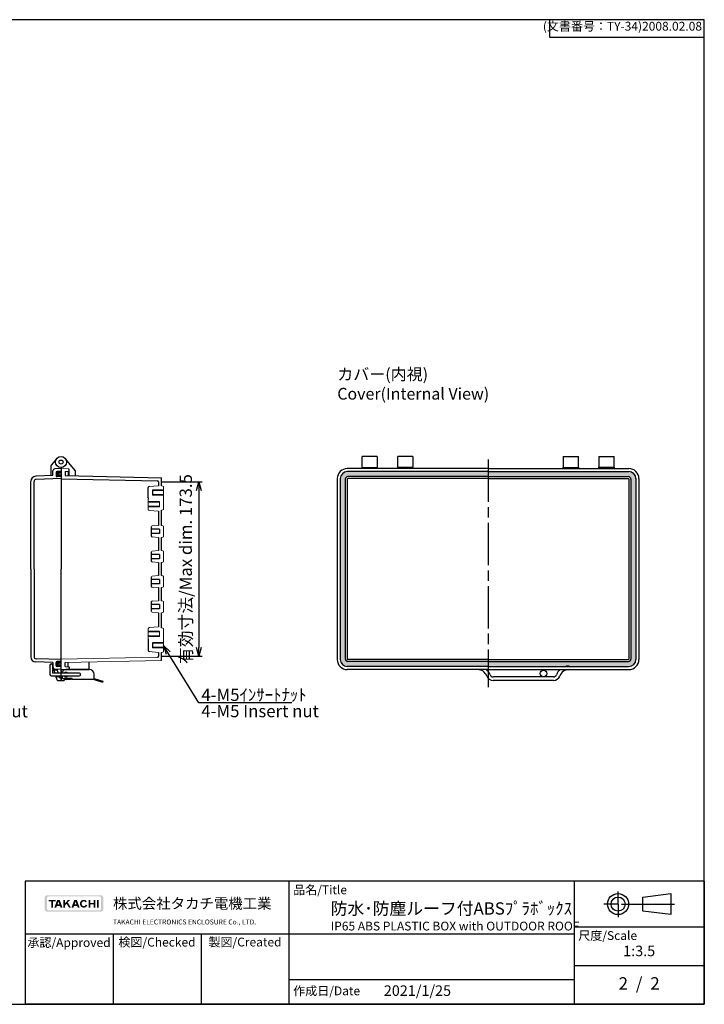
# Model space of a CAD drawing. Units: millimetres. Extents: x 0 to 2871, y 0 to 980.
# Drawn here: x 2190 to 2871, y 0 to 980 of the extents above; entities that cross this region are included whole.
import ezdxf
from ezdxf.enums import TextEntityAlignment as Align

# ---------------------------------------------------------------- set-up
doc = ezdxf.new("R2010")
doc.units = ezdxf.units.MM
doc.header["$LTSCALE"] = 3.5
for name, pattern in [('AM_ISO02W050x2', [3.75, 3, -0.75]), ('AM_ISO08W050', [18, 12, -1.5, 3, -1.5]), ('gen7a', [6.875, 4.75, -0.875, 0.375, -0.875])]:
    doc.linetypes.add(name, pattern=pattern)
doc.layers.add('7A', color=4, linetype='gen7a')
doc.layers.add('RAHM2', color=1, linetype='Continuous')
for name, color, linetype, lineweight in [('AM_5', 3, 'Continuous', 25), ('AM_7', 4, 'AM_ISO08W050', 25), ('AM_8', 1, 'Continuous', 25), ('ｶﾞｽｹｯﾄ', 5, 'Continuous', 50), ('ﾄｯﾌﾟｶﾊﾞｰ', 7, 'Continuous', 25), ('ﾄｯﾌﾟｶﾊﾞｰ0', 7, 'AM_ISO02W050x2', 13), ('ﾎﾞﾃﾞｨｰ', 2, 'Continuous', 25), ('ﾎﾞﾃﾞｨｰ0', 2, 'AM_ISO02W050x2', 35), ('ﾗｯﾁ', 3, 'Continuous', 25), ('ﾗｯﾁ金具', 6, 'Continuous', 25)]:
    doc.layers.add(name, color=color, linetype=linetype, lineweight=lineweight)
doc.styles.get("Standard").update_dxf_attribs({"font": 'ISOCP.SHX', "bigfont": 'EXTFONT.SHX'})
doc.styles.add('takachi1', font='txt', dxfattribs={"height": 2.5})
doc.dimstyles.new('AM_ISO$0', dxfattribs={"dimscale": 3.5, "dimtxt": 3.5, "dimasz": 2.5, "dimexe": 1, "dimexo": 1, "dimgap": 1.5, "dimtad": 1, "dimdec": 1, "dimdsep": 46, "dimtxsty": 'STANDARD', "dimblk": 'OPEN30', "dimcen": 0, "dimclrd": 3, "dimclre": 3, "dimclrt": 2, "dimadec": 0, "dimazin": 2, "dimtp": 0.1, "dimtm": 0.1, "dimtfac": 0.71, "dimtmove": 0, "dimatfit": 3, "dimldrblk": 'OPEN30', "dimfxl": 1, "dimlwd": -1, "dimlwe": -1, "dimarcsym": 0})

# ---------------------------------------------------------------- blocks, each defined once
blk = doc.blocks.new('TK-A3')
for p, q in [((359, 280), (359, 275)), ((359, 275), (403, 275))]:
    blk.add_line(p, q)
blk.add_lwpolyline([(0, 0), (403, 0), (403, 280), (0, 280.0000000000001)], close=True)
at = {"insert": (402.3592953827349, 276.108542987227), "char_height": 2.5, "width": 43.07840397728297, "attachment_point": 9}
blk.add_mtext('(文書番号：TY-34)2008.02.08', dxfattribs=at)
blk = doc.blocks.new('A$C0FAF06CF')
at = {"layer": 'AM_8'}
h = blk.add_hatch(color=1, dxfattribs=at)
edge = h.paths.add_edge_path()
edge.add_line((-8.013599999999968, -2.41150000000041), (8.013600000000068, -2.411500000000414))
edge.add_arc((8.013600000000052, -1.773380000000511), 0.6381199999999012, 270, 360)
edge.add_line((8.651719999999953, -1.773380000000511), (8.651719999999967, 1.773379999999486))
edge.add_arc((8.013600000000025, 1.773379999999429), 0.638119999999958, 5.1039e-12, 90.00000000000126)
edge.add_line((8.013599999999997, 2.41149999999939), (-8.013599999999997, 2.411499999999386))
edge.add_arc((-8.013600000000025, 1.773379999999436), 0.6381199999999511, 89.99999999999682, 179.9999999999955)
edge.add_line((-8.651719999999981, 1.773379999999485), (-8.651719999999981, -1.773380000000505))
edge.add_arc((-8.013600000000025, -1.773380000000456), 0.6381199999999511, 180.0000000000043, 270.0000000000045)
edge = h.paths.add_edge_path(flags=16)
edge.add_line((-7.471939999999959, 2.092439999999486), (7.471940000000017, 2.092439999999478))
edge.add_arc((7.471940000000046, 1.550779999999479), 0.5416600000000003, 7.958078640513122e-13, 90.00000000000148, ccw=False)
edge.add_line((8.013600000000025, 1.550779999999486), (8.013600000000025, -1.550780000000504))
edge.add_arc((7.471940000000017, -1.550780000000501), 0.5416600000000074, 270, 359.99999999999966, ccw=False)
edge.add_line((7.471940000000017, -2.092440000000505), (-7.471939999999959, -2.092440000000513))
edge.add_arc((-7.471939999999959, -1.550780000000504), 0.5416600000000074, 180, 270, ccw=False)
edge.add_line((-8.013599999999968, -1.550780000000504), (-8.013599999999968, 1.550779999999486))
edge.add_arc((-7.471939999999959, 1.550779999999486), 0.5416600000000003, 90, 180, ccw=False)
for points in [[(-5.453699999999969, 0.5935999999994924), (-5.453699999999969, 1.038799999999492), (-7.531299999999986, 1.038799999999492), (-7.531299999999986, 0.5935999999994924), (-6.759619999999982, 0.5935999999994924), (-6.759619999999982, -1.224300000000515), (-6.225379999999972, -1.224300000000515), (-6.225379999999972, 0.5935999999994924)], [(-3.146079999999982, 1.038799999999492), (-3.146079999999982, -1.224300000000515), (-2.671199999999942, -1.224300000000515), (-2.671199999999942, -0.6184186206901412), (-2.193432261217481, -0.1027759420753025), (-1.520149446800417, -1.224300000000515), (-0.9571799999999941, -1.224300000000515), (-1.851807874889658, 0.2659306476478651), (-1.135707252964407, 1.038799999999492), (-1.788279380580376, 1.038799999999492), (-2.671199999999942, 0.085886028951558), (-2.671199999999942, 1.038799999999492)], [(4.304715008555603, 1.038799999999492), (4.304715008555603, -1.224300000000515), (4.775885008555576, -1.224300000000515), (4.775885008555576, -0.315350000000512), (5.829525008555606, -0.315350000000512), (5.829525008555606, -1.224300000000515), (6.300695008555576, -1.224300000000515), (6.300695008555576, 1.038799999999492), (5.829525008555606, 1.038799999999492), (5.829525008555606, 0.1298499999994878), (4.775885008555576, 0.1298499999994878), (4.775885008555576, 1.038799999999492)], [(7.280135008555588, -1.224300000000515), (7.280135008555588, 1.038799999999492), (6.805255008555603, 1.038799999999492), (6.805255008555603, -1.224300000000515)]]:
    blk.add_hatch(color=1, dxfattribs=at).paths.add_polyline_path(points)
h = blk.add_hatch(color=1, dxfattribs=at)
h.paths.add_polyline_path([(-5.264049114754043, -1.224300000000515), (-5.084217508196671, -0.734580000000511), (-4.161102491803261, -0.734580000000511), (-3.981270885245876, -1.224300000000515), (-3.420619999999971, -1.224300000000515), (-4.251659999999958, 1.038799999999492), (-4.993659999999977, 1.038799999999492), (-5.82469999999995, -1.224300000000515)])
h.paths.add_polyline_path([(-4.332759934426205, -0.2671200000005083), (-4.912560065573728, -0.2671200000005083), (-4.622659999999966, 0.5223399999994971)], flags=16)
h = blk.add_hatch(color=1, dxfattribs=at)
h.paths.add_polyline_path([(-0.1961891147540484, -1.224300000000515), (-0.0163575081966769, -0.734580000000511), (0.9067575081967476, -0.734580000000511), (1.086589114754119, -1.224300000000515), (1.647240000000009, -1.224300000000515), (0.8162000000000373, 1.038799999999492), (0.0742000000000189, 1.038799999999492), (-0.7568399999999543, -1.224300000000515)])
h.paths.add_polyline_path([(0.7351000655737892, -0.2671200000005083), (0.1552999344262673, -0.2671200000005083), (0.4452000000000284, 0.5223399999994971)], flags=16)
h = blk.add_hatch(color=1, dxfattribs=at)
edge = h.paths.add_edge_path()
edge.add_ellipse((2.878960000000006, -0.0927500000005264), major_axis=(0, 0.7271600000000495), ratio=0.8673469387754511, start_angle=308.5505407908052, end_angle=246.5820184016549)
edge.add_line((3.469375036740871, -0.3484654247793539), (3.94113500855559, -0.5527900000005097))
edge.add_arc((2.878960000000006, -0.0927500000005122), 1.157520000000025, 38.550540790803325, 336.58201840165333, ccw=False)
edge.add_line((3.784208621486185, 0.6286219454599618), (3.397792961318373, 0.3206961337928842))
blk = doc.blocks.new('TK-仕様書(和英併記)NEW')
for p, q in [((0, 35), (-193, 35)), ((-193, 35), (-193, 0)), ((-118, 35), (-118, 0)), ((-37, 35), (-37, 0)), ((0, 35), (0, 0)), ((-17.5, 30.5), (-9.5, 31.5)), ((-9.5, 31.5), (-9.5, 25.5)), ((-17.5, 26.5), (-17.5, 30.5)), ((-9.5, 25.5), (-17.5, 26.5)), ((-193, 19.99999999999993), (-37, 19.99999999999993)), ((-168.0000000000001, 19.99999999999993), (-168, 0)), ((-143.0000000000001, 19.99999999999993), (-143, 0)), ((-37, 22), (0, 22)), ((-37, 11), (0, 11)), ((-37.00000000000012, 7), (-118, 7)), ((0, 0), (-193, 0))]:
    blk.add_line(p, q)
for radius in [3, 2]:
    blk.add_circle((-24.5, 28.5), radius)
at = {"layer": '7A'}
for p, q in [((-24.5, 28.5), (-24.5, 32.07478664473149)), ((-24.5, 28.5), (-28.5, 28.5)), ((-24.5, 28.5), (-24.5, 24.78991724228479)), ((-23.5, 28.5), (-8.5, 28.5))]:
    blk.add_line(p, q, dxfattribs=at)
at = {"xscale": 0.9599999999999999, "yscale": 0.9599999999999999, "zscale": 0.9599999999999999}
blk.add_blockref('A$C0FAF06CF', (-179.073778946163, 28.68781725888326), dxfattribs=at)
at = {"attachment_point": 4}
for s, insert, char_height, width in [('{\\fMS Gothic|b0|i0|c128|p49;株式会社タカチ電機工業}', (-167.9945135240808, 28.68781725888326), 3, 42.88159814155517), ('{\\fArial|b0|i0|c128|p34;TAKACHI ELECTRONICS ENCLOSURE Co., LTD.}', (-167.9945135240808, 23.41115279672572), 1.399999999999999, 44.44830780058135)]:
    blk.add_mtext(s, dxfattribs=dict(at, insert=insert, char_height=char_height, width=width))
for tag, height, p in [('品名', 3.5, (-106.1561493930892, 27.24999999999994)), ('TITLE', 2.5, (-106.1561493930892, 22.24999999999994)), ('型番', 3.5, (-106.1391682485609, 11.75))]:
    blk.add_attdef(tag, text='', height=height).set_placement(p, align=Align.MIDDLE_LEFT)
for tag, height, p in [('GEN-TITLE-SCA', 3, (-18.5, 14.79266317345349)), ('承認', 3.5, (-180.7195176573868, 7.729076668239942)), ('検図', 3.5, (-155.5000000000001, 7.72907666823994)), ('製図', 3.5, (-130.5000000000001, 7.72907666823994)), ('ページNO.', 3.5, (-23, 5.5)), ('総ページ数', 3.5, (-14, 5.5)), ('GEN-TITLE-DAT', 3, (-81.5, 3.5))]:
    blk.add_attdef(tag, text='', height=height).set_placement(p, align=Align.MIDDLE)
at = {"layer": 'RAHM2', "char_height": 2.5}
for s, insert, width, attachment_point in [('品名/Title', (-116.8002551371314, 33.80103540727967), 90, 1), ('尺度/Scale', (-35.80025513713144, 20.80103540727967), 20, 1), ('承認/Approved', (-180.5000000000001, 18.8010354072796), 22.21535073038012, 2), ('検図/Checked', (-155.5, 18.92584712714763), 19.85268515870859, 2), ('製図/Created', (-130.5, 18.95800561859732), 19.44564691649168, 2), ('作成日/Date', (-116.8002551371314, 3.5), 17.84866863742184, 4)]:
    blk.add_mtext(s, dxfattribs=dict(at, insert=insert, width=width, attachment_point=attachment_point))
at = {"layer": 'RAHM2', "color": 0, "insert": (-18.5, 5.5), "char_height": 3.5, "width": 4.469919821818733, "attachment_point": 5}
blk.add_mtext('/', dxfattribs=at)
blk = doc.blocks.new('*S64')
at = {"layer": 'AM_5', "color": 3, "linetype": 'Continuous'}
for p, q in [((2337.883664665967, 349.6553955269043), (2333.300658158089, 357.1091564131113)), ((2339.88089385788, 350.8834084084548), (2333.300658158089, 357.1091564131113)), ((2333.300658158089, 357.1091564131113), (2335.886435474054, 348.4273826453537))]:
    blk.add_line(p, q, dxfattribs=at)
at = {"layer": 'AM_5', "color": 3}
for p, q in [((2368.300658157444, 300.1854687499995), (2337.883664665967, 349.6553955269043)), ((2460.907347642832, 300.1854687499995), (2368.300658157444, 300.1854687499995))]:
    blk.add_line(p, q, dxfattribs=at)
at = {"layer": 'AM_5', "color": 2, "insert": (2370.869847642832, 301.9312030262786), "char_height": 12.25, "attachment_point": 7}
blk.add_mtext('\\H12.25;4-M5ｲﾝｻｰﾄﾅｯﾄ', dxfattribs=at)
blk = doc.blocks.new('_Open30')
at = {"color": 0, "linetype": 'ByBlock', "lineweight": -2}
for p, q in [((-1, 0.26794919), (0, 0)), ((0, 0), (-1, -0.26794919)), ((0, 0), (-1, 0))]:
    blk.add_line(p, q, dxfattribs=at)
blk = doc.blocks.new('*D54')
at = {"layer": 'AM_5', "color": 3}
for p, q in [((2331.600658158149, 519.9985674098923), (2371.800658157759, 519.9985674098923)), ((2368.300658157759, 511.2485674098923), (2368.300658157759, 355.1223700896576)), ((2331.600658158056, 346.3723700896576), (2371.800658157759, 346.3723700896576))]:
    blk.add_line(p, q, dxfattribs=at)
at = {"layer": 'Defpoints', "color": 0}
for p in [(2328.100658158149, 519.9985674098923), (2328.100658158057, 346.3723700896576), (2368.300658157759, 346.3723700896576)]:
    blk.add_point(p, dxfattribs=at)
at = {"layer": 'AM_5', "color": 3, "xscale": 8.75, "yscale": 8.75, "zscale": 8.75}
for p, rotation in [((2368.300658157759, 519.9985674098923), 90), ((2368.300658157759, 346.3723700896576), 270)]:
    blk.add_blockref('_Open30', p, dxfattribs=dict(at, rotation=rotation))
at = {"layer": 'AM_5', "color": 2, "insert": (2356.925658157759, 433.1854687497753), "char_height": 12.25, "attachment_point": 5, "rotation": 90}
blk.add_mtext('有効寸法/Max dim. 173.5', dxfattribs=at)

msp = doc.modelspace()

# ---------------------------------------------------------------- hatches: boundary and pattern name
at = {"layer": 'ｶﾞｽｹｯﾄ'}
h = msp.add_hatch(color=256, dxfattribs=at)
edge = h.paths.add_edge_path()
edge.add_line((2227.300658158111, 525.1854687498469), (2231.300658158112, 525.1854687498446))
edge.add_line((2231.300658158112, 525.1854687498446), (2231.300658158112, 526.6854687504792))
edge.add_line((2231.300658158112, 526.6854687504793), (2229.795683033112, 526.685468750479))
edge.add_arc((2229.795683033114, 527.6804936254804), 0.995024875001491, 179.9999999999396, 269.9999999999396, ccw=False)
edge.add_line((2228.800658158112, 527.6804936254814), (2228.800658158113, 527.6904438742247))
edge.add_arc((2229.795683033113, 527.6904438742251), 0.9950248749996715, 90.00000000004422, 180.0000000000443, ccw=False)
edge.add_line((2229.795683033112, 528.6854687492247), (2231.30065815811, 528.6854687492207))
edge.add_line((2231.30065815811, 528.6854687492207), (2231.30065815811, 530.1854687498446))
edge.add_line((2231.300658158111, 530.1854687498446), (2227.300658158111, 530.1854687498432))
edge.add_arc((2227.300658158109, 529.185468749845), 0.9999999999981808, 89.99999999991383, 180.0000000001221)
edge.add_line((2226.300658158111, 529.1854687498433), (2226.300658158112, 526.1854687498432))
edge.add_arc((2227.300658158112, 526.1854687498469), 1, 180.0000000002264, 270.000000000018)
h = msp.add_hatch(color=256, dxfattribs=at)
edge = h.paths.add_edge_path()
edge.add_line((2515.999886940514, 336.185468749999), (2655.999886940499, 336.185468749999))
edge.add_line((2655.999886940499, 336.185468749999), (2655.999886940552, 340.1854687499972))
edge.add_line((2655.999886940552, 340.1854687499972), (2655.999886940552, 340.9537256788308))
edge.add_line((2655.999886940552, 340.953725678831), (2655.999886940498, 341.1854687499992))
edge.add_line((2655.999886940499, 341.185468749999), (2516.499886940513, 341.185468749999))
edge.add_arc((2516.499886940512, 343.685468749999), 2.5, 180, 270, ccw=False)
edge.add_line((2513.999886940512, 343.685468749999), (2513.999886940512, 522.6854687499955))
edge.add_arc((2516.499886940512, 522.6854687499955), 2.5, 90, 180, ccw=False)
edge.add_line((2516.499886940512, 525.1854687499953), (2655.999886940528, 525.1854687499953))
edge.add_line((2655.999886940528, 525.1854687499953), (2655.999886940552, 525.4172118211636))
edge.add_line((2655.999886940552, 525.4172118211636), (2655.999886940552, 526.1854687499972))
edge.add_line((2655.999886940552, 526.1854687499969), (2655.999886940528, 530.1854687499956))
edge.add_line((2655.999886940528, 530.1854687499956), (2515.999886940513, 530.1854687499956))
edge.add_arc((2515.999886940514, 523.1854687499954), 7, 90, 180)
edge.add_line((2508.999886940514, 523.1854687499954), (2508.999886940514, 343.185468749999))
edge.add_arc((2515.999886940514, 343.185468749999), 7, 180, 270)
h = msp.add_hatch(color=256, dxfattribs=at)
edge = h.paths.add_edge_path()
edge.add_line((2795.99988694059, 336.185468749999), (2655.999886940604, 336.185468749999))
edge.add_line((2655.999886940605, 336.185468749999), (2655.999886940552, 340.1854687499972))
edge.add_line((2655.999886940552, 340.1854687499972), (2655.999886940552, 340.9537256788308))
edge.add_line((2655.999886940552, 340.953725678831), (2655.999886940604, 341.1854687499992))
edge.add_line((2655.999886940605, 341.185468749999), (2795.499886940591, 341.185468749999))
edge.add_arc((2795.499886940591, 343.685468749999), 2.5, 270, 360)
edge.add_line((2797.99988694059, 343.685468749999), (2797.999886940591, 522.6854687499955))
edge.add_arc((2795.499886940591, 522.6854687499955), 2.5, 360, 450)
edge.add_line((2795.499886940591, 525.1854687499953), (2655.999886940576, 525.1854687499953))
edge.add_line((2655.999886940574, 525.1854687499953), (2655.999886940552, 525.4172118211636))
edge.add_line((2655.999886940552, 525.4172118211636), (2655.999886940552, 526.1854687499972))
edge.add_line((2655.999886940552, 526.1854687499969), (2655.999886940574, 530.1854687499956))
edge.add_line((2655.999886940574, 530.1854687499956), (2795.999886940589, 530.1854687499956))
edge.add_arc((2795.99988694059, 523.1854687499954), 7, 360, 450, ccw=False)
edge.add_line((2802.99988694059, 523.1854687499954), (2802.99988694059, 343.185468749999))
edge.add_arc((2795.99988694059, 343.185468749999), 7, 270, 360, ccw=False)
h = msp.add_hatch(color=256, dxfattribs=at)
edge = h.paths.add_edge_path()
edge.add_arc((2229.795683033173, 338.6904438742651), 0.995024875001377, 89.99999999993298, 179.9999999999396, ccw=False)
edge.add_line((2229.795683033173, 339.6854687492667), (2231.30065815817, 339.6854687492626))
edge.add_line((2231.30065815817, 339.685468749263), (2231.300658157648, 341.1854687499106))
edge.add_line((2231.300658157648, 341.1854687499101), (2227.300658158171, 341.1854687499087))
edge.add_arc((2227.300658158171, 340.185468749909), 1, 90.00000000001815, 180.000000000018)
edge.add_line((2226.300658158171, 340.1854687499088), (2226.30065815817, 337.1854687499088))
edge.add_arc((2227.300658158171, 337.185468749909), 1, 180.000000000018, 270.000000000018)
edge.add_line((2227.300658158171, 336.185468749909), (2231.300658158172, 336.1854687499103))
edge.add_line((2231.300658158172, 336.1854687499101), (2231.300658158168, 337.6854687505286))
edge.add_line((2231.300658158168, 337.6854687505286), (2229.795683033175, 337.6854687505236))
edge.add_arc((2229.795683033174, 338.6804936255237), 0.9950248750000127, 180.0000000000181, 270.00000000001154, ccw=False)
edge.add_line((2228.800658158174, 338.6804936255235), (2228.800658158169, 338.6904438742665))

# ---------------------------------------------------------------- linework, layer by layer
at = {"linetype": 'Continuous'}
for p, q in [((2231.300658158113, 523.2354687498548), (2231.300658158116, 511.406913657541)), ((2231.300658158113, 522.9854687498621), (2231.300658158116, 511.5028496570589))]:
    msp.add_line(p, q, dxfattribs=at)
at = {"layer": 'AM_7'}
msp.add_line((2655.999886940552, 542.1854687499953), (2655.999886940552, 315.65087946327), dxfattribs=at)
at = {"layer": 'ﾄｯﾌﾟｶﾊﾞｰ'}
for p, q in [((2227.087413720919, 543.2208006031371), (2221.417635936518, 536.463822559358)), ((2530.749886940528, 534.6854687499954), (2530.749886940527, 545.1854687499949)), ((2545.749886940528, 545.1854687499949), (2530.749886940527, 545.1854687499949)), ((2545.749886940528, 545.1854687499949), (2545.749886940528, 534.6854687499954)), ((2566.249886940528, 534.6854687499954), (2566.249886940528, 545.1854687499952)), ((2581.249886940527, 545.1854687499953), (2566.249886940528, 545.1854687499953)), ((2581.249886940527, 545.1854687499952), (2581.249886940528, 534.6854687499954)), ((2730.749886940528, 545.1854687499952), (2730.749886940528, 534.6854687499954)), ((2730.749886940528, 545.1854687499953), (2745.749886940528, 545.1854687499953)), ((2745.749886940528, 534.6854687499954), (2745.749886940528, 545.1854687499952)), ((2766.249886940527, 545.1854687499949), (2766.249886940528, 534.6854687499954)), ((2766.249886940527, 545.1854687499949), (2781.249886940528, 545.1854687499949)), ((2781.249886940528, 534.6854687499954), (2781.249886940528, 545.1854687499949)), ((2221.300658158078, 536.1424287545148), (2221.300658158084, 526.1156272108624)), ((2223.300658158112, 526.1854687498421), (2223.300658158111, 530.8682773821496)), ((2231.30065815811, 533.1854687498443), (2225.195986245623, 532.865536451661)), ((2231.300658158111, 530.1854687498446), (2227.300658158111, 530.1854687498432)), ((2231.30065815811, 534.1854687498392), (2231.30065815814, 433.1854687498555)), ((2655.999886940528, 533.1854687499953), (2515.999886940514, 533.1854687499953)), ((2655.999886940528, 530.1854687499956), (2515.999886940514, 530.1854687499956)), ((2530.749886940528, 534.6854687499954), (2530.749886940528, 533.1854687499953)), ((2530.749886940528, 534.1854687499953), (2545.749886940528, 534.1854687499953)), ((2545.749886940528, 533.1854687499953), (2545.749886940528, 534.6854687499954)), ((2566.249886940528, 534.6854687499954), (2566.249886940528, 533.1854687499953)), ((2581.249886940528, 534.1854687499953), (2566.249886940528, 534.1854687499953)), ((2581.249886940528, 533.1854687499953), (2581.249886940528, 534.6854687499954)), ((2655.999886940574, 533.1854687499953), (2795.99988694059, 533.1854687499953)), ((2655.999886940574, 530.1854687499956), (2795.99988694059, 530.1854687499956)), ((2730.749886940528, 533.1854687499953), (2730.749886940528, 534.6854687499954)), ((2730.749886940528, 534.1854687499953), (2745.749886940528, 534.1854687499953)), ((2745.749886940528, 534.6854687499954), (2745.749886940528, 533.1854687499953)), ((2766.249886940528, 533.1854687499953), (2766.249886940528, 534.6854687499954)), ((2781.249886940528, 534.1854687499953), (2766.249886940528, 534.1854687499953)), ((2781.249886940528, 534.6854687499954), (2781.249886940528, 533.1854687499953)), ((2201.300658158141, 433.1854687498462), (2201.300658158098, 520.5887679469788)), ((2204.500658158139, 433.1854687498474), (2204.500658158111, 520.3682145778604)), ((2223.300658158112, 526.1854687498421), (2206.126160674595, 525.585722082075)), ((2231.300658158113, 523.2354687498548), (2206.430859164704, 522.3669962318988)), ((2226.300658158111, 529.1854687498433), (2226.300658158112, 526.1854687498432)), ((2231.300658158112, 525.1854687498446), (2227.300658158111, 525.1854687498434)), ((2505.999886940512, 523.1854687499954), (2505.999886940512, 343.185468749999)), ((2508.999886940514, 523.1854687499954), (2508.999886940514, 343.185468749999)), ((2513.999886940512, 522.6854687499955), (2513.999886940512, 343.685468749999)), ((2515.999886940514, 522.6854687499955), (2515.999886940514, 343.685468749999)), ((2655.999886940528, 525.1854687499953), (2516.499886940512, 525.1854687499953)), ((2655.999886940528, 523.1854687499954), (2516.499886940512, 523.1854687499954)), ((2655.999886940574, 525.1854687499953), (2795.499886940591, 525.1854687499953)), ((2655.999886940574, 523.1854687499954), (2795.499886940591, 523.1854687499954)), ((2795.99988694059, 522.6854687499955), (2795.99988694059, 343.685468749999)), ((2797.99988694059, 522.6854687499955), (2797.99988694059, 343.685468749999)), ((2802.99988694059, 523.1854687499954), (2802.99988694059, 343.185468749999)), ((2805.999886940591, 523.1854687499954), (2805.999886940591, 343.185468749999)), ((2201.300658158141, 433.1854687498462), (2201.300658158154, 345.7821695527139)), ((2204.500658158139, 433.1854687498474), (2204.500658158167, 346.0027229218342)), ((2231.30065815817, 343.1354687498565), (2231.30065815814, 433.1854687498555)), ((2231.30065815817, 343.1354687498565), (2206.430859164761, 344.003941267797)), ((2231.300658158172, 336.1854687499101), (2231.300658158158, 343.3854687434678)), ((2655.999886940499, 343.185468749999), (2516.499886940512, 343.185468749999)), ((2655.999886940605, 343.185468749999), (2795.499886940591, 343.185468749999)), ((2223.300658158171, 340.1854687498642), (2206.126160674654, 340.7852154176205)), ((2223.300658162648, 335.7357504323922), (2222.800658158171, 335.7357504323932)), ((2231.30065815768, 333.185468749881), (2222.800658158173, 333.6309348737939)), ((2223.300658158171, 340.1854687498642), (2223.300658158171, 335.5026601176001)), ((2223.30065816266, 335.5026601161376), (2225.157887061802, 329.4354687495809)), ((2231.300658158172, 333.1854687499101), (2225.195986245687, 333.5054010480901)), ((2226.30065815817, 337.1854687499085), (2226.300658158171, 340.1854687499088)), ((2227.07966679645, 333.4066815335118), (2228.295295363502, 329.4354687495818)), ((2231.30065815817, 341.1854687499101), (2227.300658158171, 341.1854687499087)), ((2231.300658158172, 336.1854687499101), (2227.300658158171, 336.185468749909)), ((2231.30065815817, 329.4354687495827), (2231.300658158168, 336.1854687499101)), ((2655.999886940499, 336.185468749999), (2515.999886940514, 336.185468749999)), ((2655.999886940499, 341.185468749999), (2516.499886940512, 341.185468749999)), ((2655.999886940605, 341.185468749999), (2795.499886940591, 341.185468749999)), ((2655.999886940605, 336.185468749999), (2795.99988694059, 336.185468749999)), ((2225.923162453221, 326.9354687495813), (2227.084147523025, 323.1427652247344)), ((2229.060570754921, 326.9354687495822), (2229.519735989683, 325.4354687498731)), ((2229.519735989683, 325.4354687498731), (2231.300658157683, 325.4354687498737)), ((2231.300658157685, 322.4354687498737), (2231.30065815768, 333.185468749881)), ((2654.430571341205, 333.185468749999), (2515.999886940522, 333.185468749999)), ((2654.360890246721, 333.1854687499954), (2724.638883634428, 333.1854687499954)), ((2655.999886940499, 333.185468749999), (2654.430571341205, 333.185468749999)), ((2655.999886940605, 333.185468749999), (2727.569202539956, 333.185468749999)), ((2690.999886940581, 325.9354687500422), (2660.99988694058, 325.9354687500422)), ((2720.99988694058, 325.9354687500422), (2690.999886940581, 325.9354687500422)), ((2727.569202539956, 333.185468749999), (2795.999886940581, 333.185468749999)), ((2228.040350768351, 322.4354687498708), (2231.300658157684, 322.4354687498737)), ((2690.999886940581, 322.4354687500422), (2660.99988694058, 322.4354687500422)), ((2720.99988694058, 322.4354687500422), (2690.999886940581, 322.4354687500422))]:
    msp.add_line(p, q, dxfattribs=at)
for centre, radius in [((2231.300658158076, 539.6854687498637), 5.5), ((2231.300658158076, 539.6854687498637), 2), ((2710.999886940581, 329.1854687500422), 3.25)]:
    msp.add_circle(centre, radius, dxfattribs=at)
for centre, radius, start, end in [((2221.800658158078, 536.142428754515), 0.4999999999999635, 140.000000000032, 180.0000000000391), ((2225.30065815811, 530.8682773821542), 2, 92.99999999961412, 180.000000000026), ((2227.300658158111, 529.1854687498469), 1, 90.00000000002605, 180.000000000026), ((2515.999886940514, 523.1854687499954), 10, 90, 180), ((2515.999886940514, 523.1854687499954), 7, 90, 180), ((2795.99988694059, 523.1854687499954), 10, 0, 90), ((2795.99988694059, 523.1854687499954), 7, 0, 90), ((2206.300658158107, 520.58876794698), 5, 92.00000000002979, 180.000000000026), ((2206.500658158111, 520.368214577861), 2, 92.00000000002979, 180.000000000026), ((2227.300658158112, 526.1854687498469), 1, 180.000000000026, 270.000000000026), ((2516.499886940512, 522.6854687499955), 2.5, 90, 180), ((2516.499886940512, 522.6854687499955), 0.5, 90, 180), ((2795.499886940591, 522.6854687499955), 2.5, 0, 90), ((2795.499886940591, 522.6854687499955), 0.5, 0, 90), ((2206.300658158162, 345.7821695527155), 5, 180.000000000026, 268.0000000000223), ((2206.500658158167, 346.0027229218347), 2, 180.000000000026, 268.0000000000223), ((2515.999886940514, 343.185468749999), 10, 180, 270), ((2515.999886940514, 343.185468749999), 7, 180, 270), ((2516.499886940512, 343.685468749999), 2.5, 180, 270), ((2516.499886940512, 343.685468749999), 0.5, 180, 270), ((2795.499886940591, 343.685468749999), 2.5, 270, 0), ((2795.499886940591, 343.685468749999), 0.5, 270, 0), ((2795.99988694059, 343.185468749999), 10, 270, 0), ((2795.99988694059, 343.185468749999), 7, 270, 0), ((2225.300658158171, 335.5026601176007), 2, 180.000000000026, 189.1253940895451), ((2225.300658158171, 335.5026601176007), 2, 189.1253940895451, 267.0000000004379), ((2227.300658158171, 340.185468749909), 1, 90.00000000002605, 180.000000000026), ((2227.300658158171, 337.185468749909), 1, 180.000000000026, 270.000000000026), ((2736.638381113616, 323.1854687500459), 13.5, 90, 105.6424710137445), ((2645.361392767545, 323.1854687500459), 10, 20.99024250582639, 90), ((2645.361392767545, 323.1854687500459), 13.5, 20.99024250582639, 47.79455359597311), ((2660.99988694058, 329.1854687500422), 6.75, 200.9902425058263, 270), ((2660.99988694058, 329.1854687500422), 3.25, 200.9902425058263, 270), ((2720.99988694058, 329.1854687500422), 3.25, 270, 339.0097574941736), ((2720.99988694058, 329.1854687500422), 6.75, 270, 339.0097574941736), ((2736.638381113616, 323.1854687500459), 13.5, 132.2054464040269, 159.0097574941736), ((2736.638381113616, 323.1854687500459), 10, 90, 159.0097574941736), ((2228.040350768349, 323.4354687498715), 1, 197.019881651782, 270.000000000026)]:
    msp.add_arc(centre, radius, start, end, dxfattribs=at)
at = {"layer": 'ﾄｯﾌﾟｶﾊﾞｰ0'}
for p, q in [((2227.376964893709, 332.4354687498856), (2224.239556592007, 332.4354687498844)), ((2229.366680911397, 325.9354687498821), (2226.229272609694, 325.9354687498828))]:
    msp.add_line(p, q, dxfattribs=at)
at = {"layer": 'ﾎﾞﾃﾞｨｰ'}
for p, q in [((2245.683680379641, 531.1009313927), (2235.513902595227, 543.2208006031428)), ((2231.30065815811, 534.1854687498555), (2231.30065815814, 433.1854687498592)), ((2235.300658158118, 530.2788573285131), (2235.300658158112, 526.185468749846)), ((2239.300658158112, 526.0982581796529), (2239.300658158111, 532.4256604177137)), ((2245.800658158084, 525.9542314590041), (2245.800658158081, 530.7795375878566)), ((2228.800658158113, 527.6904438742242), (2228.800658158113, 527.6804936254814)), ((2231.30065815811, 528.6854687492207), (2229.795683033112, 528.6854687492278)), ((2231.300658158112, 526.6854687504793), (2229.795683033112, 526.685468750479)), ((2231.300658158113, 522.9854687498621), (2327.100658158076, 520.9985674100096)), ((2235.300658158112, 526.185468749846), (2331.300658158117, 524.0924150652083)), ((2328.100658158098, 519.9985674100014), (2328.100658158098, 516.1497723408081)), ((2331.300658158084, 516.153309036331), (2331.300658158081, 524.0924150652093)), ((2318.100658158088, 504.0123829679016), (2318.100658158076, 514.3585545312653)), ((2322.300658158102, 511.6854687498809), (2322.30065815811, 506.685468749881)), ((2333.300658158103, 511.6854687498844), (2322.300658158106, 511.6854687498809)), ((2322.300658158106, 511.6854687498809), (2322.300658158107, 506.685468749881)), ((2333.300658158103, 511.3354687498842), (2322.300658158106, 511.335468749881)), ((2329.100658157948, 500.1854687498828), (2318.100658157951, 500.1854687498791)), ((2329.100658157949, 499.8354687498829), (2318.100658157952, 499.8354687498797)), ((2333.30065815811, 507.0354687498845), (2322.300658158107, 507.0354687498809)), ((2333.300658158111, 506.6854687498844), (2322.300658158107, 506.685468749881)), ((2329.100658157958, 495.5354687498831), (2318.100658157953, 495.5354687498795)), ((2329.100658157959, 495.1854687498828), (2318.100658157954, 495.1854687498792)), ((2328.100658158103, 490.685468749871), (2328.100658158106, 476.6555682498839)), ((2331.300658158097, 476.6582344113294), (2331.300658158091, 491.685468749886)), ((2321.100658158108, 475.1268164311995), (2321.10065815811, 466.2441210685606)), ((2329.100658158089, 472.8354687498872), (2321.100658158089, 472.8354687498847)), ((2329.100658158089, 472.8354687498872), (2329.10065815809, 468.535468749887)), ((2329.100658158098, 468.535468749887), (2321.100658158098, 468.5354687498845)), ((2328.100658158108, 464.7153692498847), (2328.100658158112, 451.6555682498839)), ((2331.300658158106, 451.6582344113283), (2331.300658158101, 464.7127030884414)), ((2321.100658158111, 450.1268164311993), (2321.100658158113, 441.2441210685608)), ((2329.100658158094, 447.8354687498863), (2321.100658158094, 447.8354687498838)), ((2329.100658158102, 443.5354687498866), (2321.100658158103, 443.5354687498836)), ((2329.100658158094, 447.8354687498863), (2329.100658158096, 443.5354687498864)), ((2231.30065815817, 343.1354687498565), (2231.30065815814, 433.1854687498555)), ((2328.100658158113, 439.715369249885), (2328.100658158115, 426.6555682498835)), ((2331.300658158115, 426.6582344113287), (2331.30065815811, 439.7127030884424)), ((2321.100658158116, 425.1268164311989), (2321.100658158117, 416.2441210685617)), ((2329.100658158105, 422.8354687498856), (2321.100658158105, 422.8354687498828)), ((2329.100658158104, 422.8354687498856), (2329.100658158105, 418.5354687498857)), ((2329.100658158112, 418.5354687498857), (2321.100658158112, 418.5354687498832)), ((2328.100658158119, 414.7153692498855), (2328.10065815812, 401.6555682498835)), ((2331.300658158123, 401.6582344113287), (2331.30065815812, 414.7127030884418)), ((2321.100658158119, 400.1268164311984), (2321.100658158121, 391.2441210685618)), ((2329.100658158112, 397.8354687498866), (2321.100658158112, 397.8354687498841)), ((2329.10065815812, 393.5354687498866), (2321.100658158121, 393.5354687498837)), ((2329.100658158112, 397.8354687498866), (2329.100658158113, 393.5354687498866)), ((2328.100658158122, 389.7153692498859), (2328.100658158126, 375.6854687498969)), ((2331.300658158133, 374.6854687498842), (2331.300658158128, 389.7127030884424)), ((2329.100658157988, 371.1854687498867), (2318.100658157993, 371.1854687498833)), ((2329.10065815799, 370.8354687498868), (2318.100658157993, 370.8354687498834)), ((2329.100658157998, 366.5354687498868), (2318.100658157994, 366.5354687498832)), ((2329.100658157999, 366.1854687498867), (2318.100658157994, 366.1854687498835)), ((2318.10065815825, 362.3585545315582), (2318.100658158261, 352.0123829681945)), ((2322.30065815815, 359.6854687498847), (2322.300658158159, 354.6854687498844)), ((2333.300658158149, 359.685468749888), (2322.300658158154, 359.6854687498847)), ((2333.300658158151, 359.3354687498881), (2322.300658158154, 359.3354687498845)), ((2333.300658158159, 355.0354687498882), (2322.300658158155, 355.0354687498848)), ((2333.30065815816, 354.6854687498881), (2322.300658158155, 354.6854687498844)), ((2231.300658157649, 339.685468749263), (2231.300658157648, 343.3854687434589)), ((2328.100658158131, 350.2211651589621), (2328.100658158131, 346.3723700897672)), ((2331.300658158145, 342.2482259802196), (2331.300658158141, 350.2176284634413)), ((2228.800658158169, 338.6804936255235), (2228.800658158169, 338.6904438742665)), ((2231.30065815817, 339.685468749263), (2229.795683033173, 339.6854687492623)), ((2231.300658158172, 337.6854687505286), (2229.795683033174, 337.6854687505136)), ((2231.30065816435, 333.1854687495827), (2231.300658164192, 337.6854687505286)), ((2231.300658158172, 333.1854687498883), (2238.820508654346, 333.4480677156587)), ((2235.300658158179, 336.0920801712391), (2235.300658158171, 340.2409868560378)), ((2235.300658158172, 336.0920801712391), (2238.820508654339, 335.969164283413)), ((2238.300658158557, 335.9873178627513), (2238.300658158555, 340.3037130786763)), ((2239.300658158171, 335.4719549170459), (2239.300658158172, 333.9452770820408)), ((2259.300658158125, 333.1854687498826), (2259.300658158104, 340.6737231181589)), ((2231.300658158172, 333.1854687498883), (2259.300658158125, 333.1854687498826)), ((2231.300658158172, 333.1854687498883), (2231.30065815817, 329.4354687495827)), ((2231.300658162033, 329.4354687495827), (2231.30065816435, 333.1854687495827)), ((2231.300658158175, 326.9354687495827), (2231.300658158176, 322.4354687498883)), ((2231.300658158175, 326.4354687498883), (2231.616909662351, 326.4354687498885)), ((2234.300658158176, 323.6028930559735), (2234.300658158176, 322.4354687498892)), ((2231.300658158176, 322.4354687498883), (2234.300658158176, 322.4354687498892))]:
    msp.add_line(p, q, dxfattribs=at)
at = {"layer": 'ﾎﾞﾃﾞｨｰ', "lineweight": 0}
for p, q in [((2231.30065815811, 533.1854687498609), (2238.820508654281, 532.9228697840881)), ((2235.300658158108, 530.2788573285131), (2238.820508654278, 530.401773216334)), ((2238.300658158491, 530.3836196370027), (2238.300658158494, 526.1200608221927)), ((2319.068662401047, 515.3595751030463), (2328.100658158078, 516.1497723408063)), ((2331.300658158084, 516.153309036331), (2332.563164671093, 515.8150214357435)), ((2333.300658158105, 514.8539012111567), (2333.300658158108, 503.5170362886117)), ((2329.100658157951, 500.1854687498828), (2329.100658157954, 495.1854687498828)), ((2333.300658158079, 502.382243377039), (2333.300658158111, 497.6854687498843)), ((2319.013502415195, 491.480491861048), (2328.100658157969, 490.6854687498828)), ((2332.559477203175, 492.0227682964382), (2331.300658158095, 491.6854687498867)), ((2333.300658158083, 492.9886941227221), (2333.300658158111, 497.6854687498843)), ((2322.013502415362, 476.1230111292916), (2328.100658158092, 476.6555682498829)), ((2332.563164671062, 476.3199468107456), (2331.300658158099, 476.6582344113289)), ((2333.300658158074, 475.3588265861883), (2333.300658158103, 470.6854687498898)), ((2333.300658158077, 466.0121109135846), (2333.300658158103, 470.6854687498898)), ((2322.013502415366, 465.2479263704687), (2328.100658158096, 464.7153692498859)), ((2332.563164671066, 465.0509906890335), (2331.300658158102, 464.7127030884417)), ((2322.013502415367, 451.1230111292913), (2328.100658158098, 451.6555682498829)), ((2332.563164671068, 451.3199468107456), (2331.300658158104, 451.6582344113289)), ((2333.300658158079, 450.3588265861883), (2333.30065815811, 445.6854687498898)), ((2333.300658158082, 441.0121109135846), (2333.30065815811, 445.6854687498898)), ((2322.01350241537, 440.247926370469), (2328.100658158103, 439.7153692498862)), ((2332.563164671071, 440.0509906890338), (2331.300658158108, 439.7127030884417)), ((2322.013502415371, 426.1230111292909), (2328.100658158109, 426.6555682498829)), ((2332.563164671077, 426.3199468107459), (2331.300658158111, 426.6582344113299)), ((2333.300658158091, 425.3588265861883), (2333.300658158119, 420.6854687498898)), ((2322.013502415373, 415.2479263704696), (2328.100658158112, 414.7153692498862)), ((2332.563164671082, 415.0509906890338), (2331.300658158117, 414.7127030884412)), ((2333.300658158092, 416.0121109135846), (2333.300658158119, 420.6854687498898)), ((2322.013502415374, 401.1230111292904), (2328.100658158116, 401.6555682498829)), ((2332.563164671086, 401.3199468107459), (2331.300658158121, 401.6582344113293)), ((2333.300658158098, 400.3588265861883), (2333.300658158127, 395.6854687498899)), ((2333.3006581581, 391.0121109135846), (2333.300658158127, 395.6854687498899)), ((2322.013502415377, 390.2479263704699), (2328.10065815812, 389.7153692498859)), ((2332.56316467109, 390.0509906890336), (2331.300658158126, 389.7127030884417)), ((2319.013502415261, 374.8904456387154), (2328.100658158006, 375.6854687498865)), ((2332.559477203211, 374.3481692033336), (2331.30065815812, 374.6854687498876)), ((2333.30065815812, 373.3822433770429), (2333.300658158151, 368.6854687498883)), ((2329.100658157993, 371.1854687498867), (2329.100658157994, 366.1854687498867)), ((2333.300658158123, 363.988694122726), (2333.300658158151, 368.6854687498883)), ((2333.300658158153, 362.8539012111605), (2333.300658158157, 351.5170362886158)), ((2231.30065815817, 343.3854687498526), (2327.100658158186, 345.3723700897669)), ((2319.068662401098, 351.0113623967172), (2328.100658158131, 350.2211651589621)), ((2331.300658158141, 350.2176284634413), (2332.563164671145, 350.5559160640282)), ((2235.300658158171, 340.2409868560378), (2331.300658158145, 342.2482259802196))]:
    msp.add_line(p, q, dxfattribs=at)
at = {"layer": 'ﾎﾞﾃﾞｨｰ'}
for centre, radius, start, end in [((2245.300658158081, 530.7795375878563), 0.499999999999936, 3.90827e-11, 40.0000000000372), ((2229.795683033112, 527.6904438742247), 0.995024875, 90.00000000002605, 180.000000000026), ((2229.795683033112, 527.6804936254817), 0.995024875, 180.000000000026, 270.000000000026), ((2327.100658158075, 519.9985674100014), 1, 3.90827e-11, 89.99999999710786), ((2319.100658158076, 514.3585545312665), 1, 95.00000000007846, 180.0000000000651), ((2322.10065815811, 466.2441210685608), 1, 180.000000000013, 265.0000000002093), ((2322.100658158113, 441.244121068561), 1, 180.000000000013, 265.0000000002093), ((2322.100658158117, 416.2441210685617), 1, 180.000000000013, 265.0000000002093), ((2322.10065815812, 400.1268164311986), 1, 94.9999999998691, 180.000000000013), ((2319.100658158262, 352.0123829681957), 1, 180.0000000000651, 265.0000000000265), ((2327.100658158132, 346.372370089767), 1, 270.0000000029182, 1.30276e-11), ((2229.795683033174, 338.6904438742665), 0.995024875, 90.00000000002605, 180.000000000026), ((2229.795683033174, 338.6804936255237), 0.995024875, 180.000000000026, 270.000000000026)]:
    msp.add_arc(centre, radius, start, end, dxfattribs=at)
at = {"layer": 'ﾎﾞﾃﾞｨｰ', "lineweight": 0}
for centre, radius, start, end in [((2332.305633283104, 514.853901211156), 0.995024875, 2.60551e-11, 75.00000000046374), ((2319.100658158088, 504.0123829679028), 1, 180.0000000000651, 213.991230945473), ((2319.100658157932, 502.8942509403621), 1, 146.0087690385944, 180.0000000000651), ((2332.305633283107, 503.5170362886113), 0.995024875, 325.287898232943, 2.60551e-11), ((2332.30065815808, 502.3822433770385), 1, 2.60551e-11, 34.62291118291099), ((2332.300658158083, 492.9886941227289), 1, 284.9999999993734, 2.60551e-11), ((2322.100658158108, 475.1268164311998), 1, 94.9999999998691, 180.000000000013), ((2332.305633283073, 475.3588265861877), 0.995024875, 2.60551e-11, 75.00000000046374), ((2332.305633283076, 466.0121109135843), 0.995024875, 284.99999999959, 2.60551e-11), ((2322.100658158111, 450.1268164311995), 1, 94.9999999998691, 180.000000000013), ((2332.305633283079, 450.3588265861877), 0.995024875, 2.60551e-11, 75.00000000046374), ((2332.305633283082, 441.0121109135843), 0.995024875, 284.99999999959, 2.60551e-11), ((2322.100658158116, 425.1268164311989), 1, 94.9999999998691, 180.000000000013), ((2332.305633283088, 425.3588265861878), 0.995024875, 2.60551e-11, 75.00000000046374), ((2332.30563328309, 416.0121109135843), 0.995024875, 284.99999999959, 2.60551e-11), ((2332.305633283096, 400.3588265861877), 0.995024875, 2.60551e-11, 75.00000000046374), ((2322.10065815812, 391.244121068562), 1, 180.000000000013, 265.0000000002093), ((2332.3056332831, 391.0121109135844), 0.995024875, 284.99999999959, 2.60551e-11), ((2332.30065815812, 373.3822433770427), 1, 2.60551e-11, 75.00000000068025), ((2319.100658158092, 363.4766865591), 1, 180.0000000000651, 213.991230961532), ((2319.10065815825, 362.3585545315593), 1, 146.0087690546679, 180.0000000000651), ((2332.300658158123, 363.9886941227328), 1, 325.3770888171215, 2.60551e-11), ((2332.305633283151, 362.8539012111598), 0.995024875, 2.60551e-11, 34.71210176780144), ((2332.305633283155, 351.5170362886152), 0.995024875, 284.99999999959, 2.60551e-11)]:
    msp.add_arc(centre, radius, start, end, dxfattribs=at)
msp.add_ellipse((2238.803145720611, 532.4256604177137), major_axis=(-0.3517944182823458, -0.3517944182825675), ratio=0.9999999999939303, start_param=2.356194490189309, end_param=3.892084231951701, dxfattribs=at)
at = {"layer": 'ﾎﾞﾃﾞｨｰ'}
msp.add_ellipse((2238.803145720611, 530.8989825827011), major_axis=(-0.3517944182816406, 0.3517944182814187), ratio=0.9999999999989944, start_param=2.391101075219443, end_param=3.926990816987743, dxfattribs=at)
at = {"layer": 'ﾎﾞﾃﾞｨｰ', "extrusion": (0, 0, -0.9999999999999998)}
for centre, major_axis, ratio, start_param, end_param in [((2238.803145720674, 335.4719549170456), (-0.3517944182847402, 0.3517944182845182), 0.999999999985869, 0.8203047484286848, 2.356194490185279), ((2238.803145720674, 333.9452770820405), (0.3517944182856746, 0.3517944182858964), 0.999999999979569, 0.7853981634076637, 2.321287905143333)]:
    msp.add_ellipse(centre, major_axis=major_axis, ratio=ratio, start_param=start_param, end_param=end_param, dxfattribs=at)
at = {"layer": 'ﾎﾞﾃﾞｨｰ0', "lineweight": 0}
for p, q in [((2318.100658157974, 492.4766865588792), (2318.100658157932, 502.8942509403607)), ((2318.10065815811, 373.8942509405806), (2318.100658158092, 363.4766865590991))]:
    msp.add_line(p, q, dxfattribs=at)
for centre, start, end in [((2319.100658157974, 492.4766865588876), 180.0000000000651, 265.0000000002093), ((2319.100658158109, 373.8942509405745), 94.9999999999216, 180.0000000000651)]:
    msp.add_arc(centre, 1, start, end, dxfattribs=at)
at = {"layer": 'ﾗｯﾁ'}
for p, q in [((2241.300658158129, 324.1854687495861), (2241.300658158128, 323.1854687495861)), ((2241.300658158128, 323.1854687495861), (2236.300658161264, 323.1854687495843))]:
    msp.add_line(p, q, dxfattribs=at)
msp.add_arc((2236.300658161263, 328.1854687495843), 5, 194.4775121859303, 270.000000000026, dxfattribs=at)
at = {"layer": 'ﾗｯﾁ金具'}
for p, q in [((2220.300658158171, 337.5828843640843), (2220.300658158174, 328.1854687495793)), ((2222.80065815817, 337.5828843640852), (2222.800658158173, 329.4354687495807)), ((2221.550658158175, 326.9354687495797), (2249.550658158127, 326.9354687495884)), ((2249.550658158126, 329.4354687495884), (2222.800658158178, 329.4354687495807)), ((2232.300658158127, 326.9354687495829), (2232.300658158127, 326.1854687495829)), ((2242.300658158129, 324.1854687495861), (2234.300658158129, 324.1854687495836)), ((2259.300658158125, 333.1854687495916), (2236.300658158125, 333.1854687495843)), ((2242.300658158128, 323.1854687495861), (2242.300658158129, 324.1854687495861)), ((2264.300658158129, 324.1854687495932), (2264.300658158127, 328.1854687495932)), ((2264.300658158129, 324.1854687495932), (2272.800658158129, 321.6854687495961)), ((2264.300658158128, 323.1854687495931), (2242.300658158128, 323.1854687495861)), ((2264.300658158128, 323.1854687495931), (2272.529957521191, 320.7650865839985)), ((2272.800658158129, 321.6854687495961), (2272.529957521191, 320.7650865839985))]:
    msp.add_line(p, q, dxfattribs=at)
for centre, radius, start, end in [((2221.550658158172, 337.5828843640845), 1.25, 2.60551e-11, 180.000000000026), ((2221.550658158174, 328.1854687495795), 1.25, 180.000000000026, 270.000000000026), ((2234.300658158127, 326.1854687495836), 2, 180.000000000026, 270.000000000026), ((2236.300658158127, 329.1854687495843), 4, 90.00000000002605, 176.4166783015541), ((2236.300658158127, 328.1854687495843), 2.149999999999999, 35.54874400257386, 144.4512559975056), ((2236.300658158127, 328.1854687495843), 2.149999999999999, 215.5487440025738, 324.4512559975057), ((2249.550658158127, 328.1854687495884), 1.25, 270.000000000026, 90.00000000002605), ((2259.300658158127, 328.1854687495916), 5, 2.60551e-11, 90.00000000002605)]:
    msp.add_arc(centre, radius, start, end, dxfattribs=at)

# ---------------------------------------------------------------- block references
at = {"lineweight": 0, "xscale": 3.5, "yscale": 3.5, "zscale": 3.5}
msp.add_blockref('TK-A3', (1460.5, 0), dxfattribs=at)
msp.add_blockref('TK-仕様書(和英併記)NEW', (2871.000000000002, 0), dxfattribs=at).add_auto_attribs({'品名': '防水･防塵ルーフ付ABSﾌﾟﾗﾎﾞｯｸｽ', 'TITLE': 'IP65 ABS PLASTIC BOX with OUTDOOR ROOF', 'GEN-TITLE-DAT': '2021/1/25', 'GEN-TITLE-SCA': '1:3.5', 'ページNO.': '2', '総ページ数': '2'})
at = {"layer": 'AM_5'}
msp.add_blockref('*S64', (0, 0), dxfattribs=at)

# ---------------------------------------------------------------- texts
at = {"char_height": 12.25, "attachment_point": 1, "style": 'takachi1'}
for insert in [(2081.419568558073, 297.8599664331125), (2370.806457557199, 297.9958636493477)]:
    msp.add_mtext_dynamic_manual_height_columns('{\\Fisocp3|c128;\\C2;4-M5 Insert nut}', width=117.1799136110211, gutter_width=12.5, heights=[0], dxfattribs=dict(at, insert=insert))
at = {"layer": 'AM_5', "color": 2, "insert": (2505.999886940512, 632.9624869559856), "char_height": 11.66666666666666, "attachment_point": 1}
msp.add_mtext('{\\fMS Gothic|b0|i0|c128|p49;\\C0;カバー(内視)\\PCover(Internal View)}', dxfattribs=at)

# ---------------------------------------------------------------- dimensions: what is measured, and where the dimension line sits
at = {"layer": 'AM_5'}
dim = msp.add_linear_dim(base=(2368.300658157759, 346.3723700896576), p1=(2328.100658158149, 519.9985674098923), p2=(2328.100658158057, 346.3723700896576), angle=90, text='有効寸法/Max dim. 173.5', dimstyle='AM_ISO$0', override={"dimdec": 2}, dxfattribs=at)
dim.commit()
dim.dimension.update_dxf_attribs({"geometry": '*D54', "text_midpoint": (2368.300658157759, 433.1854687497753), "dimtype": 160})

doc.saveas('drawing.dxf')
